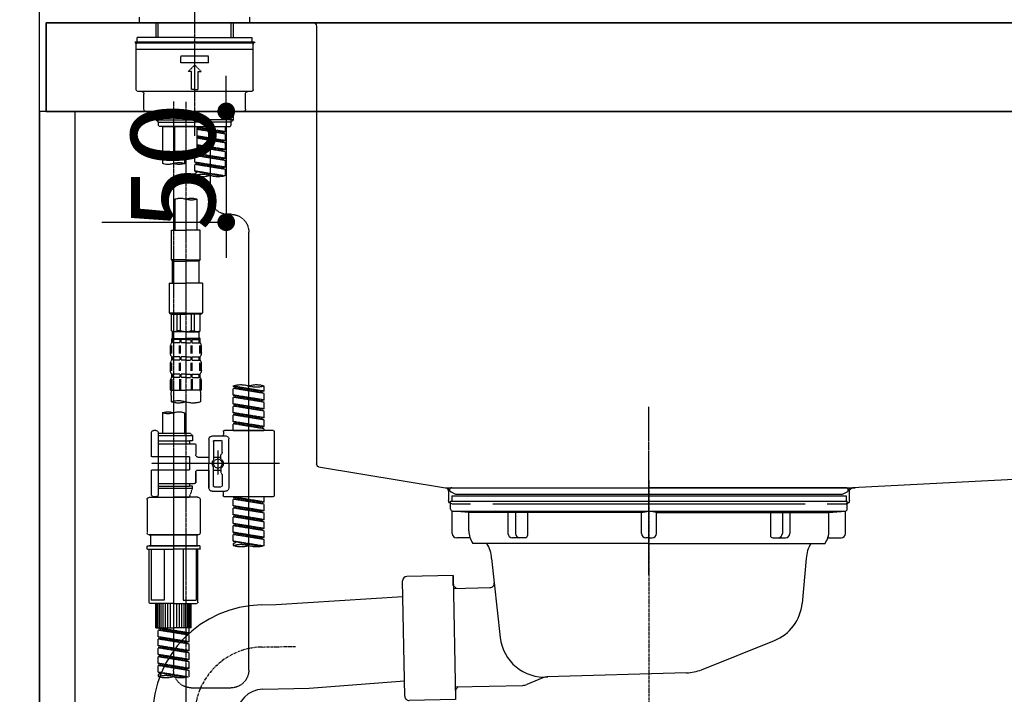
# Model space of a CAD drawing. Units: inches. Extents: x 0 to 26473, y -25 to 8845.
# Drawn here: x 4184 to 4628, y 2592 to 2896 of the extents above; entities that cross this region are included whole.
import ezdxf

# ---------------------------------------------------------------- set-up
doc = ezdxf.new("R2010")
doc.units = ezdxf.units.IN
doc.header["$MEASUREMENT"] = 0
for name, pattern in [('CENTER', [2, 1.25, -0.25, 0.25, -0.25]), ('CENTER2', [1.125, 0.75, -0.125, 0.125, -0.125]), ('DASHED', [0.75, 0.5, -0.25]), ('STYLE_01', [1.40625, 0.9375, -0.15625, 0.15625, -0.15625])]:
    doc.linetypes.add(name, pattern=pattern)
doc.layers.get('DEFPOINTS').update_dxf_attribs({"color": 146})
for name, color, linetype in [('111-壁仕上', 3, 'Continuous'), ('122-扉', 6, 'Continuous'), ('126-甲板', 2, 'Continuous'), ('140-パーツ芯', 13, 'CENTER'), ('150-機器', 8, 'Continuous'), ('166-寸法B', 11, 'Continuous')]:
    doc.layers.add(name, color=color, linetype=linetype)
doc.styles.add('KH001', font='txt')
doc.dimstyles.new('KH1xx015', dxfattribs={"dimscale": 10, "dimtxt": 3.8, "dimasz": 0.8, "dimexe": 0.3, "dimexo": 1.2, "dimgap": 0.5, "dimtad": 3, "dimdec": 1, "dimdsep": 46, "dimlunit": 6, "dimtxsty": 'KH001', "dimblk": 'DOT', "dimcen": 1, "dimdle": 1, "dimclrd": 256, "dimclre": 256, "dimclrt": 256, "dimadec": 0, "dimazin": 0, "dimtfac": 1, "dimtdec": 1, "dimtix": 1, "dimtmove": 2, "dimatfit": 3, "dimldrblk": 'CLOSEDBLANK', "dimfxl": 1, "dimtolj": 1, "dimtzin": 0, "dimlwd": -1, "dimlwe": -1, "dimarcsym": 0})
doc.dimstyles.new('KH1xx030', dxfattribs={"dimscale": 30, "dimtxt": 2, "dimasz": 0.6, "dimexe": 0.3, "dimexo": 1.2, "dimgap": 0.5, "dimtad": 3, "dimdec": 1, "dimdsep": 46, "dimlunit": 6, "dimtxsty": 'KH001', "dimblk": 'DOT', "dimcen": 1, "dimdle": 1, "dimclrd": 256, "dimclre": 256, "dimclrt": 256, "dimadec": 0, "dimazin": 0, "dimtfac": 1, "dimtdec": 1, "dimtix": 1, "dimtmove": 2, "dimatfit": 3, "dimldrblk": 'CLOSEDBLANK', "dimfxl": 1, "dimtolj": 1, "dimtzin": 0, "dimlwd": -1, "dimlwe": -1, "dimarcsym": 0})

# ---------------------------------------------------------------- blocks, each defined once
blk = doc.blocks.new('KHB800HL-10_D')
at = {"layer": '140-パーツ芯', "linetype": 'STYLE_01'}
blk.add_line((67.5, -249.01), (67.5, -173.11), dxfattribs=at)
at = {"layer": '150-機器', "linetype": 'Continuous'}
for p, q in [((-219, 0), (219, 0)), ((219, 0), (235.5, 0)), ((217.5, -1.5), (217.5, -198.98)), ((-216.08, -200.08), (-24.42, -209.85)), ((216.56, -200.38), (159.26, -209.79)), ((159.26, -209.79), (-25.52, -209.79)), ((-24.42, -209.85), (-23, -209.92)), ((-23, -215.5), (-23, -211.35)), ((158, -211.27), (158, -215.5)), ((-13, -217), (-21.5, -217)), ((138, -217), (-3, -217)), ((156.5, -217), (148, -217))]:
    blk.add_line(p, q, dxfattribs=at)
at = {"layer": '150-機器'}
for p, q in [((-23, -211.35), (-23, -209.92)), ((159.26, -209.79), (158, -210)), ((158, -211.35), (158, -210))]:
    blk.add_line(p, q, dxfattribs=at)
at = {"layer": '150-機器', "linetype": 'Continuous'}
for centre, start, end in [((219, -1.5), 90, 180), ((216, -198.98), 291.8014, 0), ((-24.5, -211.35), 0, 87.0816), ((159.5, -211.27), 99.3322, 180), ((-21.5, -215.5), 180, 270), ((156.5, -215.5), 270, 0)]:
    blk.add_arc(centre, 1.5, start, end, dxfattribs=at)
blk = doc.blocks.new('F402_D')
at = {"layer": '150-機器', "color": 161, "linetype": 'CENTER2'}
blk.add_line((0, -53.67), (0, 250.27), dxfattribs=at)
at = {"layer": '150-機器', "color": 13, "linetype": 'DASHED', "ltscale": 0.5}
for p, q in [((-24.93, -2.69), (-24.93, 0)), ((24.93, -2.69), (24.93, 0)), ((0, -2.69), (-24.93, -2.69)), ((-17.45, -9.33), (-17.45, -2.69)), ((-16.44, -9.33), (-16.44, -2.69)), ((24.93, -2.69), (0, -2.69)), ((16.44, -9.33), (16.44, -2.69)), ((17.45, -9.33), (17.45, -2.69)), ((0, -11.33), (-26.93, -11.33)), ((-26.93, -11.33), (-26.93, -11.83)), ((0, -11.83), (-26.93, -11.83)), ((-26.43, -32.77), (-26.43, -12.32)), ((0, -9.33), (-25.93, -9.33)), ((-25.93, -11.33), (-25.93, -9.33)), ((-25.93, -11.83), (25.93, -11.83)), ((0, -9.33), (25.93, -9.33)), ((26.93, -11.33), (0, -11.33)), ((26.93, -11.83), (0, -11.83)), ((25.93, -11.33), (25.93, -9.33)), ((26.43, -32.77), (26.43, -12.32)), ((26.93, -11.33), (26.93, -11.83)), ((-26.43, -14.82), (26.43, -14.82)), ((-6.23, -20.8), (-6.23, -17.81)), ((-6.23, -17.81), (6.23, -17.81)), ((-6.23, -20.8), (6.23, -20.8)), ((-2.99, -24.79), (0, -21.8)), ((2.99, -24.79), (0, -21.8)), ((6.23, -20.8), (6.23, -17.81)), ((-1.5, -24.79), (-2.99, -24.79)), ((-1.5, -32.77), (-1.5, -24.79)), ((1.5, -24.79), (2.99, -24.79)), ((1.5, -32.77), (1.5, -24.79)), ((-25.43, -33.77), (25.43, -33.77)), ((-22.94, -41.75), (-22.94, -34.76)), ((0, -32.77), (-1.5, -32.77)), ((0, -32.77), (1.5, -32.77)), ((22.94, -41.75), (22.94, -34.76)), ((-21.94, -42.74), (21.94, -42.74)), ((-17.45, -46.58), (-17.45, -42.74)), ((-16.44, -47.57), (-16.44, -42.74)), ((16.44, -47.57), (16.44, -42.74)), ((17.45, -46.58), (17.45, -42.74)), ((-17.45, -46.58), (0, -46.58)), ((-16.46, -47.57), (-17.45, -46.58)), ((-16.44, -47.59), (0, -47.59)), ((-16.41, -49.07), (-16.41, -47.57)), ((17.45, -46.58), (0, -46.58)), ((16.44, -47.59), (0, -47.59)), ((0, -49.57), (0, -48.22)), ((16.41, -49.07), (16.41, -47.57)), ((16.46, -47.57), (17.45, -46.58)), ((-15.91, -49.57), (-16.41, -49.07)), ((0, -49.57), (-15.96, -49.57)), ((14.51, -49.57), (-13.96, -49.57)), ((-13.96, -51.93), (-13.96, -49.57)), ((-13.96, -51.93), (-1, -49.84)), ((-13.96, -52.93), (-1, -50.6)), ((-13.96, -52.93), (-1, -50.84)), ((-13.96, -51.93), (-13.12, -52.04)), ((-13.96, -55.92), (-13.96, -52.93)), ((-1, -49.86), (-13.12, -52.04)), ((-13.12, -52.04), (-13.12, -52.78)), ((-6.98, -49.57), (-6.98, -57.77)), ((-6.98, -49.57), (-6.98, -81.17)), ((-1, -49.57), (-1, -60.69)), ((0, -49.57), (15.91, -49.57)), ((8.98, -60.69), (8.98, -49.57)), ((14.51, -49.57), (14.51, -66.22)), ((15.91, -49.57), (16.41, -49.07)), ((-13.96, -55.92), (-1, -53.83)), ((-13.96, -56.92), (-1, -54.59)), ((-13.96, -56.92), (-1, -54.83)), ((-13.96, -55.92), (-13.12, -56.03)), ((-13.96, -59.91), (-13.96, -56.92)), ((-1, -53.85), (-13.12, -56.03)), ((-13.96, -59.91), (-1, -57.82)), ((-13.96, -60.91), (-1, -58.58)), ((-13.96, -60.91), (-1, -58.82)), ((-13.96, -59.91), (-13.12, -60.02)), ((-13.96, -63.9), (-13.96, -60.91)), ((-13.96, -63.9), (0, -61.65)), ((-1, -57.84), (-13.12, -60.02)), ((0, -61.65), (-13.12, -64)), ((-0.85, -61.8), (-0.85, -62.54)), ((-0.85, -61.8), (-0.85, -62.54)), ((0, -61.65), (0, -60.97)), ((4.54, -60.86), (4.54, -66.22)), ((-13.96, -64.9), (-0.85, -62.54)), ((-13.96, -64.9), (0, -62.64)), ((-13.96, -63.9), (-13.12, -64)), ((-13.96, -67.89), (-13.96, -64.9)), ((-13.96, -67.89), (0, -65.64)), ((-13.96, -68.89), (-0.85, -66.53)), ((-13.96, -68.89), (0, -66.63)), ((0, -65.64), (-13.12, -67.99)), ((-0.85, -62.54), (0, -62.64)), ((-0.85, -62.54), (0, -62.64)), ((-0.85, -65.77), (-0.85, -66.53)), ((-0.85, -65.79), (-0.85, -66.53)), ((-0.85, -65.79), (-0.85, -66.53)), ((-0.85, -66.53), (0, -66.63)), ((-0.85, -66.53), (0, -66.63)), ((-0.8, -65.76), (0, -65.64)), ((0, -65.64), (0, -62.64)), ((0, -65.64), (0, -62.64)), ((0, -69.63), (0, -66.63)), ((0, -69.63), (0, -66.63)), ((-13.96, -67.89), (-13.12, -67.99)), ((-13.96, -71.62), (-13.96, -68.89)), ((-13.43, -71.79), (0, -69.63)), ((0, -69.63), (-12.87, -71.94)), ((-0.85, -69.76), (-0.85, -70.52)), ((-0.85, -69.78), (-0.85, -70.52)), ((-0.85, -69.78), (-0.85, -70.52)), ((-0.85, -70.52), (0, -70.62)), ((-0.85, -70.52), (0, -70.62)), ((-0.8, -69.75), (0, -69.63)), ((0, -70.62), (0, -71.62)), ((-1, -82.3), (-1, -96.27)), ((8.98, -82.3), (8.98, -96.27)), ((-16.41, -89.15), (-14.96, -89.15)), ((-24.39, -294.77), (-24.39, -97.13)), ((-2.49, -109.74), (-2.49, -96.27)), ((-2.49, -96.27), (3.99, -96.27)), ((10.47, -96.27), (3.99, -96.27)), ((10.47, -109.74), (10.47, -96.27)), ((3.99, -109.74), (-2.49, -109.74)), ((-2.49, -109.74), (-1.99, -110.24)), ((-1.99, -110.24), (3.99, -110.24)), ((-1.99, -120.21), (-1.99, -110.24)), ((3.99, -109.74), (10.47, -109.74)), ((9.97, -110.24), (3.99, -110.24)), ((10.47, -109.74), (9.97, -110.24)), ((9.97, -120.21), (9.97, -110.24)), ((-3.49, -120.21), (3.99, -120.21)), ((-3.49, -120.21), (-3.49, -133.67)), ((11.47, -120.21), (3.99, -120.21)), ((11.47, -120.21), (11.47, -133.67)), ((3.99, -133.67), (-3.49, -133.67)), ((-3.49, -133.67), (-2.99, -134.17)), ((-2.99, -134.17), (3.99, -134.17)), ((-2.49, -141.65), (-2.49, -134.17)), ((-2.44, -141.65), (-2.44, -134.17)), ((0.05, -141.65), (0.05, -134.17)), ((1.5, -141.65), (1.5, -134.17)), ((3.99, -133.67), (11.47, -133.67)), ((10.97, -134.17), (3.99, -134.17)), ((6.48, -141.65), (6.48, -134.17)), ((7.93, -141.65), (7.93, -134.17)), ((10.42, -141.65), (10.42, -134.17)), ((10.47, -141.65), (10.47, -134.17)), ((11.47, -133.67), (10.97, -134.17)), ((-2.44, -141.65), (-2.49, -141.65)), ((-2.49, -141.65), (-1.99, -142.15)), ((-1.99, -144.74), (-1.99, -142.15)), ((3.99, -142.15), (-1.99, -142.15)), ((1.5, -141.65), (0.05, -141.65)), ((3.99, -142.15), (9.97, -142.15)), ((6.48, -141.65), (7.93, -141.65)), ((10.47, -141.65), (9.97, -142.15)), ((9.97, -144.74), (9.97, -142.15)), ((10.42, -141.65), (10.47, -141.65)), ((-2.49, -145.14), (3.99, -145.14)), ((-2.39, -147.14), (-2.39, -145.14)), ((-2.39, -145.14), (3.99, -145.14)), ((-2, -145.64), (-2.39, -145.64)), ((-2, -145.64), (-2, -147.14)), ((-1.89, -145.14), (3.99, -145.14)), ((-1.89, -145.14), (3.99, -145.14)), ((1.32, -145.64), (-1.81, -145.64)), ((-1.81, -145.64), (-1.81, -147.14)), ((1.32, -145.64), (1.32, -147.14)), ((3.99, -145.64), (1.78, -145.64)), ((1.78, -145.64), (1.78, -147.14)), ((10.37, -145.14), (3.99, -145.14)), ((3.99, -145.64), (6.2, -145.64)), ((6.2, -145.64), (6.2, -147.14)), ((6.66, -145.64), (9.79, -145.64)), ((6.66, -145.64), (6.66, -147.14)), ((9.79, -145.64), (9.79, -147.14)), ((9.98, -145.64), (10.37, -145.64)), ((9.98, -145.64), (9.98, -147.14)), ((10.37, -147.14), (10.37, -145.14)), ((-2.99, -151.68), (-2.99, -148.88)), ((-2.55, -151.99), (-2.55, -148.29)), ((-2, -147.14), (-2.39, -147.14)), ((-2.36, -151.99), (-2.36, -148.29)), ((1.32, -147.14), (-1.81, -147.14)), ((1.09, -151.99), (1.09, -148.29)), ((1.55, -151.99), (1.55, -148.29)), ((3.99, -147.14), (1.78, -147.14)), ((3.99, -147.14), (6.2, -147.14)), ((6.43, -151.99), (6.43, -148.29)), ((6.66, -147.14), (9.79, -147.14)), ((6.89, -151.99), (6.89, -148.29)), ((9.98, -147.14), (10.37, -147.14)), ((10.34, -151.99), (10.34, -148.29)), ((10.53, -151.99), (10.53, -148.29)), ((10.97, -151.68), (10.97, -148.88)), ((-2.39, -154.92), (-2.39, -153.42)), ((-2, -153.42), (-2.39, -153.42)), ((-2, -154.92), (-2.39, -154.92)), ((-2, -153.42), (-2, -154.92)), ((-1.81, -153.42), (-1.81, -154.92)), ((1.32, -153.42), (-1.81, -153.42)), ((1.32, -154.92), (-1.81, -154.92)), ((1.32, -153.42), (1.32, -154.92)), ((1.78, -153.42), (1.78, -154.92)), ((3.99, -153.42), (1.78, -153.42)), ((3.99, -154.92), (1.78, -154.92)), ((3.99, -153.42), (6.2, -153.42)), ((3.99, -154.92), (6.2, -154.92)), ((6.2, -153.42), (6.2, -154.92)), ((6.66, -153.42), (6.66, -154.92)), ((6.66, -153.42), (9.79, -153.42)), ((6.66, -154.92), (9.79, -154.92)), ((9.79, -153.42), (9.79, -154.92)), ((9.98, -153.42), (9.98, -154.92)), ((9.98, -153.42), (10.37, -153.42)), ((9.98, -154.92), (10.37, -154.92)), ((10.37, -154.92), (10.37, -153.42)), ((-2.99, -159.46), (-2.99, -156.66)), ((-2.55, -159.79), (-2.55, -156.1)), ((-2.36, -159.79), (-2.36, -156.1)), ((1.09, -159.79), (1.09, -156.1)), ((1.55, -159.79), (1.55, -156.1)), ((6.43, -159.79), (6.43, -156.1)), ((6.89, -159.79), (6.89, -156.1)), ((10.34, -159.79), (10.34, -156.1)), ((10.53, -159.79), (10.53, -156.1)), ((10.97, -159.46), (10.97, -156.66)), ((-2.55, -163.57), (-2.55, -168.48)), ((-2.39, -162.7), (-2.39, -161.2)), ((-2, -161.2), (-2.39, -161.2)), ((-2, -162.7), (-2.39, -162.7)), ((-2.36, -163.57), (-2.36, -168.48)), ((-2, -161.2), (-2, -162.7)), ((-1.81, -161.2), (-1.81, -162.7)), ((1.32, -161.2), (-1.81, -161.2)), ((1.32, -162.7), (-1.81, -162.7)), ((1.09, -163.57), (1.09, -168.48)), ((1.32, -161.2), (1.32, -162.7)), ((1.55, -163.57), (1.55, -168.48)), ((1.78, -161.2), (1.78, -162.7)), ((3.99, -161.2), (1.78, -161.2)), ((3.99, -162.7), (1.78, -162.7)), ((3.99, -161.2), (6.2, -161.2)), ((3.99, -162.7), (6.2, -162.7)), ((6.2, -161.2), (6.2, -162.7)), ((6.43, -163.57), (6.43, -168.48)), ((6.66, -161.2), (6.66, -162.7)), ((6.66, -161.2), (9.79, -161.2)), ((6.66, -162.7), (9.79, -162.7)), ((6.89, -163.57), (6.89, -168.48)), ((9.79, -161.2), (9.79, -162.7)), ((9.98, -161.2), (9.98, -162.7)), ((9.98, -161.2), (10.37, -161.2)), ((9.98, -162.7), (10.37, -162.7)), ((10.34, -163.57), (10.34, -168.48)), ((10.37, -162.7), (10.37, -161.2)), ((10.53, -163.57), (10.53, -168.48)), ((-31.37, -168.94), (-31.37, -166.58)), ((-31.37, -168.94), (-17.4, -166.69)), ((-31.37, -169.94), (-18.25, -167.58)), ((-31.37, -169.94), (-17.4, -167.69)), ((-17.4, -166.69), (-30.52, -169.05)), ((-18.25, -166.84), (-18.25, -167.58)), ((-18.25, -167.58), (-17.4, -167.69)), ((-18.25, -167.58), (-17.4, -167.69)), ((-18.25, -167.58), (-17.4, -167.69)), ((-17.4, -166.69), (-17.4, -166.58)), ((-17.4, -170.68), (-17.4, -167.69)), ((-17.4, -170.68), (-17.4, -167.69)), ((-2.99, -168.48), (-2.99, -164.44)), ((-2.99, -168.48), (3.99, -168.48)), ((10.97, -168.48), (3.99, -168.48)), ((10.97, -168.48), (10.97, -164.44)), ((-31.37, -168.94), (-30.52, -169.05)), ((-31.37, -172.93), (-31.37, -169.94)), ((-31.37, -172.93), (-17.4, -170.68)), ((-31.37, -173.93), (-18.25, -171.57)), ((-31.37, -173.93), (-17.4, -171.68)), ((-31.37, -172.93), (-30.52, -173.04)), ((-17.4, -170.68), (-30.52, -173.04)), ((-18.25, -170.83), (-18.25, -171.57)), ((-18.25, -170.83), (-18.25, -171.57)), ((-18.25, -171.57), (-17.4, -171.68)), ((-18.25, -171.57), (-17.4, -171.68)), ((-17.4, -174.67), (-17.4, -171.68)), ((-17.4, -174.67), (-17.4, -171.68)), ((-2.69, -173.73), (-2.69, -170.91)), ((10.67, -170.91), (10.67, -173.73)), ((-31.37, -176.92), (-31.37, -173.93)), ((-31.37, -176.92), (-17.4, -174.67)), ((-31.37, -177.92), (-18.25, -175.56)), ((-31.37, -177.92), (-17.4, -175.67)), ((-31.37, -176.92), (-30.52, -177.03)), ((-17.4, -174.67), (-30.52, -177.03)), ((-18.25, -174.8), (-18.25, -175.56)), ((-18.25, -174.82), (-18.25, -175.56)), ((-18.25, -174.82), (-18.25, -175.56)), ((-18.25, -175.56), (-17.4, -175.67)), ((-18.25, -175.56), (-17.4, -175.67)), ((-18.25, -175.56), (-17.4, -175.67)), ((-18.2, -174.8), (-17.4, -174.67)), ((-17.4, -178.66), (-17.4, -175.67)), ((-17.4, -178.66), (-17.4, -175.67)), ((-31.37, -180.91), (-31.37, -177.92)), ((-31.37, -180.91), (-17.4, -178.66)), ((-31.37, -181.91), (-18.25, -179.55)), ((-31.37, -181.91), (-17.4, -179.65)), ((-31.37, -180.91), (-30.52, -181.02)), ((-31.37, -184.9), (-31.37, -181.91)), ((-17.4, -178.66), (-30.52, -181.02)), ((-18.25, -178.81), (-18.25, -179.55)), ((-18.25, -178.81), (-18.25, -179.55)), ((-18.25, -179.55), (-17.4, -179.65)), ((-18.25, -179.55), (-17.4, -179.65)), ((-17.4, -182.65), (-17.4, -179.65)), ((-17.4, -182.65), (-17.4, -179.65)), ((4.54, -178.69), (4.54, -187.88)), ((14.51, -178.69), (14.51, -187.88)), ((-35.36, -186.64), (-13.41, -186.64)), ((-31.37, -184.9), (-17.4, -182.65)), ((-31.37, -185.9), (-18.25, -183.54)), ((-31.37, -185.9), (-17.4, -183.64)), ((-31.37, -184.9), (-30.52, -185)), ((-31.37, -186.64), (-31.37, -185.9)), ((-17.4, -186.64), (-31.37, -186.64)), ((-17.4, -182.65), (-30.52, -185)), ((-30.52, -185), (-30.52, -185.75)), ((-18.25, -182.78), (-18.25, -183.54)), ((-18.25, -182.8), (-18.25, -183.54)), ((-18.25, -182.8), (-18.25, -183.54)), ((-18.25, -183.54), (-17.4, -183.64)), ((-18.25, -183.54), (-17.4, -183.64)), ((-18.2, -182.78), (-17.4, -182.65)), ((-17.4, -186.64), (-17.4, -183.64)), ((-17.4, -186.64), (-17.4, -183.64)), ((17.5, -186.64), (18.5, -186.64)), ((-35.85, -187.13), (-35.85, -216.06)), ((-15.41, -201.6), (-15.41, -190.63)), ((-7.93, -189.13), (-13.91, -189.13)), ((-12.92, -187.13), (-12.92, -188.63)), ((-6.43, -190.63), (-6.43, -201.6)), ((2.04, -187.88), (1.05, -188.88)), ((16.51, -188.88), (1.05, -188.88)), ((1.05, -188.88), (1.05, -191.37)), ((4.54, -187.88), (2.04, -187.88)), ((4.54, -188.68), (4.49, -188.68)), ((16.51, -187.88), (4.54, -187.88)), ((16.51, -187.63), (16.51, -187.88)), ((16.51, -187.88), (16.51, -198.6)), ((19.5, -198.6), (19.5, -187.63)), ((-12.42, -196.48), (-12.42, -191.62)), ((-8.93, -191.12), (-11.92, -191.12)), ((-8.43, -191.62), (-8.43, -199.92)), ((-0.45, -193.12), (-0.45, -197.66)), ((16.51, -192.62), (0.05, -192.62)), ((1.05, -191.37), (2.29, -191.37)), ((2.29, -191.37), (2.29, -192.62)), ((16.51, -191.37), (2.29, -191.37)), ((-12.35, -196.73), (-11.79, -197.7)), ((-11.72, -199.2), (-11.72, -197.95)), ((-8.43, -198.65), (-11.72, -198.64)), ((-10.42, -195.73), (-10.42, -206.68)), ((-10.42, -196.61), (-10.42, -206.58)), ((-1.45, -198.65), (-6.43, -198.65)), ((2.29, -198.6), (2.29, -204.59)), ((2.29, -198.6), (19.5, -198.6)), ((16.51, -198.6), (16.51, -215.74)), ((-38.3, -201.6), (19.5, -201.6)), ((-15.41, -201.6), (-15.41, -212.57)), ((-11.72, -204), (-11.72, -205.24)), ((-8.43, -211.57), (-8.43, -203.27)), ((-6.43, -212.57), (-6.43, -201.6)), ((-12.42, -206.72), (-12.42, -211.57)), ((-12.35, -206.47), (-11.79, -205.49)), ((-8.43, -204.55), (-11.72, -204.55)), ((-1.45, -204.54), (-6.43, -204.54)), ((-6.43, -204.54), (-6.43, -212.57)), ((-0.45, -205.54), (-0.45, -210.07)), ((-0.45, -210.07), (-0.45, -205.54)), ((2.29, -204.59), (19.5, -204.59)), ((16.76, -204.59), (19.5, -204.59)), ((19.5, -215.56), (19.5, -204.59)), ((-8.93, -212.07), (-11.92, -212.07)), ((16.51, -210.57), (0.05, -210.57)), ((1.05, -211.82), (2.29, -211.82)), ((1.05, -212.82), (1.05, -211.82)), ((1.05, -212.82), (16.51, -212.82)), ((1.05, -212.82), (2.54, -216.81)), ((2.29, -210.57), (2.29, -211.82)), ((16.51, -211.82), (2.29, -211.82)), ((9.53, -212.87), (9.53, -294.77)), ((-35.36, -216.56), (-13.41, -216.56)), ((-31.37, -218.92), (-31.37, -216.56)), ((-31.37, -218.92), (-17.4, -216.67)), ((-31.37, -219.92), (-18.25, -217.56)), ((-31.37, -219.92), (-17.4, -217.66)), ((-17.4, -216.67), (-30.52, -219.02)), ((-18.25, -216.82), (-18.25, -217.56)), ((-18.25, -217.56), (-17.4, -217.66)), ((-18.25, -217.56), (-17.4, -217.66)), ((-18.25, -217.56), (-17.4, -217.66)), ((-17.4, -220.66), (-17.4, -217.66)), ((-17.4, -220.66), (-17.4, -217.66)), ((-7.93, -214.06), (-13.91, -214.06)), ((-12.92, -216.06), (-12.92, -214.56)), ((-7.93, -214.06), (-12.42, -214.06)), ((-1.45, -216.81), (9.53, -216.81)), ((16.51, -216.81), (2.54, -216.81)), ((20.5, -216.81), (9.53, -216.81)), ((16.74, -216.2), (16.51, -216.81)), ((17.5, -216.56), (18.5, -216.56)), ((-31.37, -218.92), (-30.52, -219.02)), ((-31.37, -222.91), (-31.37, -219.92)), ((-31.37, -222.91), (-17.4, -220.66)), ((-31.37, -223.91), (-18.25, -221.55)), ((-31.37, -223.91), (-17.4, -221.65)), ((-30.52, -219.02), (-30.52, -219.77)), ((-17.4, -220.66), (-30.52, -223.01)), ((-18.25, -220.81), (-18.25, -221.55)), ((-18.25, -220.81), (-18.25, -221.55)), ((-18.25, -221.55), (-17.4, -221.65)), ((-18.25, -221.55), (-17.4, -221.65)), ((-17.4, -224.65), (-17.4, -221.65)), ((-17.4, -224.65), (-17.4, -221.65)), ((-2.44, -217.8), (-2.44, -232.76)), ((21.49, -217.8), (21.49, -232.76)), ((-31.37, -222.91), (-30.52, -223.01)), ((-31.37, -226.9), (-31.37, -223.91)), ((-31.37, -226.9), (-17.4, -224.65)), ((-31.37, -227.9), (-18.25, -225.54)), ((-31.37, -227.9), (-17.4, -225.64)), ((-17.4, -224.65), (-30.52, -227)), ((-18.25, -224.78), (-18.25, -225.54)), ((-18.25, -224.8), (-18.25, -225.54)), ((-18.25, -224.8), (-18.25, -225.54)), ((-18.25, -225.54), (-17.4, -225.64)), ((-18.25, -225.54), (-17.4, -225.64)), ((-18.25, -225.54), (-17.4, -225.64)), ((-18.2, -224.77), (-17.4, -224.65)), ((-17.4, -228.64), (-17.4, -225.64)), ((-17.4, -228.64), (-17.4, -225.64)), ((-31.37, -226.9), (-30.52, -227)), ((-31.37, -230.89), (-31.37, -227.9)), ((-31.37, -230.89), (-17.4, -228.64)), ((-31.37, -231.88), (-18.25, -229.53)), ((-31.37, -231.88), (-17.4, -229.63)), ((-31.37, -230.89), (-30.52, -230.99)), ((-17.4, -228.64), (-30.52, -230.99)), ((-18.25, -228.79), (-18.25, -229.53)), ((-18.25, -228.79), (-18.25, -229.53)), ((-18.25, -229.53), (-17.4, -229.63)), ((-18.25, -229.53), (-17.4, -229.63)), ((-17.4, -232.62), (-17.4, -229.63)), ((-17.4, -232.62), (-17.4, -229.63)), ((-31.37, -234.88), (-31.37, -231.88)), ((-31.37, -234.88), (-17.4, -232.62)), ((-31.37, -235.87), (-18.25, -233.52)), ((-31.37, -235.87), (-17.4, -233.62)), ((-31.37, -234.88), (-30.52, -234.98)), ((-17.4, -232.62), (-30.52, -234.98)), ((-18.25, -232.76), (-18.25, -233.52)), ((-18.25, -232.78), (-18.25, -233.52)), ((-18.25, -232.78), (-18.25, -233.52)), ((-18.25, -233.52), (-17.4, -233.62)), ((-18.25, -233.52), (-17.4, -233.62)), ((-18.2, -232.75), (-17.4, -232.62)), ((-17.4, -236.61), (-17.4, -233.62)), ((-17.4, -236.61), (-17.4, -233.62)), ((-1.45, -233.76), (9.53, -233.76)), ((9.53, -233.76), (-1.45, -233.76)), ((-0.95, -233.76), (-0.95, -238.75)), ((9.53, -233.75), (-0.27, -233.75)), ((9.53, -233.75), (19.33, -233.75)), ((20.5, -233.76), (9.53, -233.76)), ((9.53, -233.76), (20.5, -233.76)), ((20, -233.76), (20, -238.75)), ((-31.37, -238.61), (-31.37, -235.87)), ((-30.84, -238.78), (-17.4, -236.61)), ((-17.4, -236.61), (-30.28, -238.93)), ((-18.25, -236.75), (-18.25, -237.51)), ((-18.25, -236.77), (-18.25, -237.51)), ((-18.25, -236.77), (-18.25, -237.51)), ((-18.25, -237.51), (-17.4, -237.61)), ((-18.25, -237.51), (-17.4, -237.61)), ((-18.2, -236.74), (-17.4, -236.61)), ((-17.4, -237.61), (-17.4, -238.61)), ((-2.44, -240.04), (-2.44, -238.95)), ((-2.24, -238.75), (-1.45, -238.75)), ((-1.45, -238.75), (9.53, -238.75)), ((-0.95, -238.75), (-1.45, -238.75)), ((9.53, -238.75), (-1.45, -238.75)), ((-0.95, -238.75), (-1.45, -238.75)), ((20.5, -238.75), (9.53, -238.75)), ((9.53, -238.75), (20.5, -238.75)), ((20, -238.75), (20.5, -238.75)), ((20, -238.75), (20.5, -238.75)), ((21.29, -238.75), (20.5, -238.75)), ((21.49, -240.04), (21.49, -238.95)), ((-2.24, -240.24), (9.53, -240.24)), ((-1.45, -264.18), (-1.45, -240.24)), ((-0.58, -240.24), (-0.58, -263.18)), ((5.26, -240.24), (5.26, -263.18)), ((21.29, -240.24), (9.53, -240.24)), ((13.79, -240.24), (13.79, -263.18)), ((19.63, -240.24), (19.63, -263.18)), ((20.5, -264.18), (20.5, -240.24)), ((9.53, -264.68), (-0.95, -264.68)), ((5.26, -263.18), (-0.58, -263.18)), ((1.55, -275.65), (1.55, -264.68)), ((1.85, -275.65), (1.85, -264.68)), ((2.44, -275.65), (2.44, -264.68)), ((3.14, -275.65), (3.14, -264.68)), ((3.94, -275.65), (3.94, -264.68)), ((4.84, -275.65), (4.84, -264.68)), ((5.83, -275.65), (5.83, -264.68)), ((6.93, -275.65), (6.93, -264.68)), ((8.13, -275.65), (8.13, -264.68)), ((9.53, -264.68), (20, -264.68)), ((10.92, -275.65), (10.92, -264.68)), ((12.12, -275.65), (12.12, -264.68)), ((13.22, -275.65), (13.22, -264.68)), ((13.79, -263.18), (19.63, -263.18)), ((14.21, -275.65), (14.21, -264.68)), ((15.11, -275.65), (15.11, -264.68)), ((15.91, -275.65), (15.91, -264.68)), ((16.61, -275.65), (16.61, -264.68)), ((17.2, -275.65), (17.2, -264.68)), ((17.5, -275.65), (17.5, -264.68)), ((1.55, -275.65), (9.53, -275.65)), ((2.54, -278.01), (2.54, -275.65)), ((2.54, -278.01), (16.51, -275.76)), ((2.54, -279.01), (15.66, -276.65)), ((2.54, -279.01), (16.51, -276.76)), ((2.54, -278.01), (3.39, -278.12)), ((2.54, -282), (2.54, -279.01)), ((2.54, -282), (16.51, -279.75)), ((16.51, -275.76), (3.39, -278.12)), ((3.39, -278.86), (3.39, -278.12)), ((16.51, -279.75), (3.39, -282.11)), ((17.5, -275.65), (9.53, -275.65)), ((15.66, -275.91), (15.66, -276.65)), ((15.66, -276.65), (16.51, -276.76)), ((15.66, -276.65), (16.51, -276.76)), ((15.66, -276.65), (16.51, -276.76)), ((15.66, -279.9), (15.66, -280.64)), ((15.66, -279.9), (15.66, -280.64)), ((16.51, -279.75), (16.51, -276.76)), ((16.51, -279.75), (16.51, -276.76)), ((2.54, -283), (15.66, -280.64)), ((2.54, -283), (16.51, -280.75)), ((2.54, -282), (3.39, -282.11)), ((2.54, -285.99), (2.54, -283)), ((2.54, -285.99), (16.51, -283.74)), ((3.39, -282.85), (3.39, -282.11)), ((16.51, -283.74), (3.39, -286.1)), ((15.66, -280.64), (16.51, -280.75)), ((15.66, -280.64), (16.51, -280.75)), ((15.66, -283.88), (15.66, -284.63)), ((15.66, -283.89), (15.66, -284.63)), ((15.66, -283.89), (15.66, -284.63)), ((15.71, -283.87), (16.51, -283.74)), ((16.51, -283.74), (16.51, -280.75)), ((16.51, -283.74), (16.51, -280.75)), ((2.54, -286.99), (15.66, -284.63)), ((2.54, -286.99), (16.51, -284.74)), ((2.54, -285.99), (3.39, -286.1)), ((2.54, -289.98), (2.54, -286.99)), ((2.54, -289.98), (16.51, -287.73)), ((2.54, -290.98), (15.66, -288.62)), ((2.54, -290.98), (16.51, -288.73)), ((3.39, -286.84), (3.39, -286.1)), ((16.51, -287.73), (3.39, -290.09)), ((15.66, -284.63), (16.51, -284.74)), ((15.66, -284.63), (16.51, -284.74)), ((15.66, -284.63), (16.51, -284.74)), ((15.66, -287.88), (15.66, -288.62)), ((15.66, -287.88), (15.66, -288.62)), ((15.66, -288.62), (16.51, -288.73)), ((15.66, -288.62), (16.51, -288.73)), ((16.51, -287.73), (16.51, -284.74)), ((16.51, -287.73), (16.51, -284.74)), ((16.51, -291.72), (16.51, -288.73)), ((16.51, -291.72), (16.51, -288.73)), ((2.54, -289.98), (3.39, -290.09)), ((2.54, -293.97), (2.54, -290.98)), ((2.54, -293.97), (16.51, -291.72)), ((2.54, -294.97), (15.66, -292.61)), ((2.54, -294.97), (16.51, -292.72)), ((3.39, -290.83), (3.39, -290.09)), ((16.51, -291.72), (3.39, -294.08)), ((15.66, -291.85), (15.66, -292.61)), ((15.66, -291.87), (15.66, -292.61)), ((15.66, -291.87), (15.66, -292.61)), ((15.66, -292.61), (16.51, -292.72)), ((15.66, -292.61), (16.51, -292.72)), ((15.71, -291.85), (16.51, -291.72)), ((16.51, -295.71), (16.51, -292.72)), ((16.51, -295.71), (16.51, -292.72)), ((2.54, -293.97), (3.39, -294.08)), ((2.54, -297.7), (2.54, -294.97)), ((3.07, -297.87), (16.51, -295.71)), ((3.39, -294.81), (3.39, -294.08)), ((16.51, -295.71), (3.63, -298.02)), ((15.66, -295.84), (15.66, -296.6)), ((15.66, -295.86), (15.66, -296.6)), ((15.66, -295.86), (15.66, -296.6)), ((15.66, -296.6), (16.51, -296.7)), ((15.66, -296.6), (16.51, -296.7)), ((15.71, -295.84), (16.51, -295.71)), ((16.51, -296.7), (16.51, -297.7)), ((1.55, -302.75), (-16.41, -302.75))]:
    blk.add_line(p, q, dxfattribs=at)
at = {"layer": '150-機器', "color": 13, "linetype": 'CENTER2'}
for p, q in [((3.99, -38.38), (3.99, -310.13)), ((9.52, -38.29), (9.52, -239.41))]:
    blk.add_line(p, q, dxfattribs=at)
at = {"layer": '150-機器', "color": 13, "linetype": 'DASHED', "ltscale": 0.5}
blk.add_circle((-10.42, -201.6), 1.99, dxfattribs=at)
for centre, radius, start, end in [((-25.93, -12.32), 0.499, 90, 180), ((25.93, -12.32), 0.499, 0, 90), ((-25.43, -32.77), 0.997, 180, 270), ((-23.94, -34.76), 0.997, 0, 90), ((23.94, -34.76), 0.997, 90, 180), ((25.43, -32.77), 0.997, 270, 0), ((-21.94, -41.75), 0.997, 180, 270), ((21.94, -41.75), 0.997, 270, 0), ((1.5, -67.74), 7.48, 70.5288, 109.4712), ((1.5, -53.64), 7.48, 250.5288, 289.4712), ((6.48, -53.64), 7.48, 250.5288, 289.4712), ((7.03, -73.27), 7.48, 70.5288, 109.4712), ((7.03, -59.17), 7.48, 250.5288, 289.4712), ((12.02, -59.17), 7.48, 250.5288, 289.4712), ((-3.49, -81.49), 10.47, 70.5288, 109.4712), ((-10.47, -61.75), 10.47, 250.5288, 289.4712), ((-3.49, -61.75), 10.47, 250.5288, 289.4712), ((-14.96, -81.17), 7.98, 270, 0), ((1.5, -89.35), 7.48, 70.5288, 109.4712), ((1.5, -75.25), 7.48, 250.5288, 289.4712), ((6.48, -89.35), 7.48, 70.5288, 109.4712), ((-16.41, -97.13), 7.98, 90, 180), ((-1.19, -140.34), 1.81, 226.3972, 313.6028), ((3.99, -135.67), 6.48, 247.3801, 270), ((3.99, -135.67), 6.48, 270, 292.6199), ((9.17, -140.34), 1.81, 226.3972, 313.6028), ((-1.6, -144.74), 0.399, 180, 270), ((9.57, -144.74), 0.399, 270, 0), ((-0.15, -148.88), 2.84, 142.1507, 180), ((8.13, -148.88), 2.84, 0, 37.8493), ((-0.15, -151.68), 2.84, 180, 217.8493), ((-0.15, -156.66), 2.84, 142.1507, 180), ((8.13, -151.68), 2.84, 322.1507, 0), ((8.13, -156.66), 2.84, 0, 37.8493), ((-0.15, -159.46), 2.84, 180, 217.8493), ((8.13, -159.46), 2.84, 322.1507, 0), ((-0.15, -164.44), 2.84, 142.1507, 180), ((8.13, -164.44), 2.84, 0, 37.8493), ((-27.88, -176.45), 10.47, 70.5288, 109.4712), ((-27.88, -156.71), 10.47, 250.5288, 289.4712), ((-20.89, -176.45), 10.47, 70.5288, 109.4712), ((7.28, -170.91), 9.97, 165.9301, 180), ((0.7, -170.91), 9.97, 0, 14.0699), ((7.33, -183.18), 10.02, 70.5288, 109.4712), ((0.65, -164.28), 10.02, 250.5288, 289.4712), ((7.33, -164.28), 10.02, 250.5288, 289.4712), ((7.03, -185.74), 7.48, 70.5288, 109.4712), ((12.02, -185.74), 7.48, 70.5288, 109.4712), ((12.02, -171.63), 7.48, 250.5288, 289.4712), ((-35.36, -187.13), 0.499, 90, 180), ((-13.41, -187.13), 0.499, 0, 90), ((17.5, -187.63), 0.997, 90, 180), ((18.5, -187.63), 0.997, 0, 90), ((-13.91, -190.63), 1.5, 90, 180), ((-12.42, -188.63), 0.499, 180, 270), ((-7.93, -190.63), 1.5, 0, 90), ((-11.92, -191.62), 0.499, 90, 180), ((-8.93, -191.62), 0.499, 0, 90), ((0.05, -193.12), 0.499, 90, 180), ((-10.5, -201.55), 2.41, 126.0657, 181.0877), ((-11.92, -196.48), 0.499, 180, 210), ((-12.22, -199.2), 0.499, 306.0657, 0), ((-12.22, -197.95), 0.499, 0, 30), ((-7.93, -199.92), 0.499, 180, 214.0506), ((-1.45, -197.66), 0.997, 270, 0), ((-10.5, -201.64), 2.41, 178.9123, 233.9343), ((-12.22, -204), 0.499, 0, 53.9343), ((-7.93, -203.27), 0.499, 145.9494, 180), ((-10.34, -201.55), 2.41, 358.9123, 34.0506), ((-10.34, -201.64), 2.41, 325.9494, 1.0877), ((-11.92, -206.72), 0.499, 150, 180), ((-12.22, -205.24), 0.499, 330, 0), ((-1.45, -205.54), 0.997, 0, 90), ((-13.91, -212.57), 1.5, 180, 270), ((-11.92, -211.57), 0.499, 180, 270), ((-8.93, -211.57), 0.499, 270, 0), ((-7.93, -212.57), 1.5, 270, 0), ((-7.93, -212.57), 1.5, 270, 0), ((0.05, -210.07), 0.499, 180, 270), ((0.05, -210.07), 0.499, 180, 270), ((-35.36, -216.06), 0.499, 180, 270), ((-13.41, -216.06), 0.499, 270, 0), ((-12.42, -214.56), 0.499, 90, 180), ((-1.45, -217.8), 0.997, 90, 180), ((17.5, -215.56), 0.997, 180.0133, 270), ((18.5, -215.56), 0.997, 270, 0), ((20.5, -217.8), 0.997, 0, 90), ((-1.45, -232.76), 0.997, 180, 270), ((20.5, -232.76), 0.997, 270, 0), ((-27.88, -228.74), 10.47, 250.5288, 289.4712), ((-20.89, -248.48), 10.47, 70.5288, 109.4712), ((-20.89, -228.74), 10.47, 250.5288, 289.4712), ((-2.24, -238.95), 0.199, 90, 180), ((21.29, -238.95), 0.199, 0, 90), ((-2.24, -240.04), 0.199, 180, 270), ((21.29, -240.04), 0.199, 270, 0), ((-0.95, -264.18), 0.499, 180, 270), ((20, -264.18), 0.499, 270, 0), ((-16.41, -294.77), 7.98, 180, 270), ((1.55, -294.77), 7.98, 270, 0), ((6.03, -287.83), 10.47, 250.5288, 289.4712), ((13.02, -307.57), 10.47, 70.5288, 109.4712), ((13.02, -287.83), 10.47, 250.5288, 289.4712)]:
    blk.add_arc(centre, radius, start, end, dxfattribs=at)
blk = doc.blocks.new('_Dot')
at = {"color": 0, "linetype": 'ByBlock', "lineweight": -2}
blk.add_line((-0.5, 0), (-1, 0), dxfattribs=at)
at = {"color": 0, "linetype": 'ByBlock', "const_width": 0.5}
blk.add_lwpolyline([(-0.25, 0, 1), (0.25, 0, 1)], format="xyb", close=True, dxfattribs=at)
blk = doc.blocks.new('*D842')
at = {"layer": 'DEFPOINTS'}
for p, q in [((4277.17, 2863.11), (4277.17, 2871.11)), ((4220.95, 2855.11), (4280.17, 2855.11)), ((4277.17, 2855.11), (4277.17, 2805.11)), ((4220.95, 2805.11), (4280.17, 2805.11)), ((4277.17, 2797.11), (4277.17, 2789.11))]:
    blk.add_line(p, q, dxfattribs=at)
at = {"layer": 'DEFPOINTS', "color": 0}
for p in [(4208.95, 2855.11), (4208.95, 2805.11), (4277.17, 2805.11)]:
    blk.add_point(p, dxfattribs=at)
at = {"layer": 'DEFPOINTS', "linetype": 'ByBlock', "xscale": 8, "yscale": 8, "zscale": 8}
for p, rotation in [((4277.17, 2855.11), 270), ((4277.17, 2805.11), 90)]:
    blk.add_blockref('_Dot', p, dxfattribs=dict(at, rotation=rotation))
at = {"layer": 'DEFPOINTS', "insert": (4253.17, 2830.11), "char_height": 38, "attachment_point": 5, "rotation": 90, "style": 'KH001'}
blk.add_mtext('\\A1;50', dxfattribs=at)
blk = doc.blocks.new('_ClosedBlank')
at = {"color": 0, "linetype": 'ByBlock', "lineweight": -2}
for p, q in [((-1, 0.167), (0, 0)), ((-1, 0.167), (-1, -0.167)), ((0, 0), (-1, -0.167))]:
    blk.add_line(p, q, dxfattribs=at)
blk = doc.blocks.new('*D892')
at = {"layer": '166-寸法B', "linetype": 'ByBlock'}
for p, q in [((4192.95, 2931.11), (4192.95, 3211.63)), ((4842.95, 2931.11), (4842.95, 3211.63)), ((4824.95, 3202.63), (4210.95, 3202.63))]:
    blk.add_line(p, q, dxfattribs=at)
at = {"layer": 'DEFPOINTS', "color": 0}
for p in [(4192.95, 3202.63), (4192.95, 2895.11), (4842.95, 2895.11)]:
    blk.add_point(p, dxfattribs=at)
at = {"layer": '166-寸法B', "linetype": 'ByBlock', "xscale": 18, "yscale": 18, "zscale": 18, "rotation": 180}
blk.add_blockref('_Dot', (4192.95, 3202.63), dxfattribs=at)
at = {"layer": '166-寸法B', "linetype": 'ByBlock', "xscale": 18, "yscale": 18, "zscale": 18}
blk.add_blockref('_Dot', (4842.95, 3202.63), dxfattribs=at)
at = {"layer": '166-寸法B', "insert": (4517.95, 3247.63), "char_height": 60, "attachment_point": 5, "style": 'KH001'}
blk.add_mtext('\\A1;650', dxfattribs=at)
blk = doc.blocks.new('排水ﾄﾗｯﾌﾟ2')
at = {"layer": '150-機器', "color": 13, "linetype": 'CENTER'}
for p, q in [((6952.81, 10978.87), (6952.81, 10872.19)), ((6778.18, 10903.79), (6793.33, 10904.1)), ((6747.81, 10872.8), (6747.81, 10685.44))]:
    blk.add_line(p, q, dxfattribs=at)
at = {"layer": '150-機器'}
for p, q in [((6865.7, 10972.64), (6863.38, 10973.75)), ((6863.81, 10975.65), (6952.81, 10975.65)), ((7039.92, 10972.64), (6865.7, 10972.64)), ((7041.81, 10975.65), (6952.81, 10975.65)), ((7039.92, 10972.64), (7042.25, 10973.75)), ((6863.31, 10966.05), (6863.31, 10969.55)), ((6863.31, 10969.55), (7042.31, 10969.55)), ((6863.81, 10972.05), (6863.81, 10969.55)), ((6863.81, 10972.05), (7041.81, 10972.05)), ((7041.81, 10972.05), (7041.81, 10969.55)), ((7042.31, 10966.05), (7042.31, 10969.55)), ((6864.06, 10955.05), (6864.06, 10965.05)), ((6871.56, 10964.41), (6864.27, 10965.05)), ((6864.27, 10965.05), (7041.36, 10965.05)), ((6871.56, 10956.2), (6871.56, 10964.41)), ((6949.41, 10964.41), (6871.56, 10964.41)), ((6956.21, 10964.41), (7034.06, 10964.41)), ((7034.06, 10964.41), (7041.36, 10965.05)), ((7034.06, 10956.2), (7034.06, 10964.41)), ((7041.56, 10955.05), (7041.56, 10965.05)), ((6872.07, 10953.05), (6866.06, 10953.05)), ((6952.81, 10950.55), (6873.31, 10950.55)), ((6952.81, 10950.55), (7032.31, 10950.55)), ((7033.55, 10953.05), (7039.56, 10953.05)), ((6881.81, 10943.75), (6883.01, 10932.81)), ((7023.81, 10943.75), (7021.94, 10923.44)), ((6842.63, 10881.6), (6841.57, 10933.59)), ((6864.43, 10936.06), (6843.53, 10935.63)), ((6864.52, 10931.59), (6864.43, 10936.06)), ((6864.43, 10936.06), (6865.57, 10880.07)), ((6883.01, 10932.81), (6885.72, 10908.16)), ((6865.88, 10930.29), (6864.52, 10931.59)), ((6864.55, 10930.26), (6881.07, 10930.59)), ((6784.6, 10922.93), (6841.72, 10926.59)), ((6777.79, 10922.79), (6784.6, 10922.93)), ((6976.61, 10893.57), (7009.45, 10906.71)), ((6799.39, 10885.22), (6842.49, 10888.6)), ((6904.96, 10889.9), (6897.69, 10886.87)), ((6969.77, 10892.15), (6906.74, 10890.28)), ((6778.57, 10884.8), (6799.39, 10885.22)), ((6865.45, 10885.87), (6895.87, 10886.49)), ((6866.78, 10885.89), (6865.48, 10884.54)), ((6865.48, 10884.54), (6865.57, 10880.07)), ((6865.57, 10880.07), (6844.67, 10879.64)), ((6728.81, 10874.09), (6728.81, 10818.72)), ((6728.81, 10872.8), (6728.81, 10818.72)), ((6766.81, 10872.8), (6766.81, 10818.72)), ((6747.81, 10818.81), (6738.46, 10818.81)), ((6747.81, 10818.81), (6757.16, 10818.81)), ((6719.81, 10808.07), (6719.81, 10812.3)), ((6720.46, 10809.01), (6720.46, 10814.14)), ((6720.46, 10809.01), (6720.46, 10814.13)), ((6721.46, 10806.51), (6721.46, 10814.16)), ((6774.16, 10806.51), (6774.16, 10814.16)), ((6775.16, 10809.01), (6775.16, 10814.14)), ((6775.16, 10809.01), (6775.16, 10814.13)), ((6775.81, 10808.07), (6775.81, 10812.3)), ((6718.91, 10808.01), (6719.46, 10808.01)), ((6776.71, 10808.01), (6776.16, 10808.01)), ((6717.91, 10788.51), (6717.91, 10807.01)), ((6719.91, 10805.51), (6719.91, 10804.76)), ((6747.81, 10806.01), (6720.41, 10806.01)), ((6721.46, 10805.01), (6721.46, 10804.51)), ((6747.81, 10805.51), (6721.91, 10805.51)), ((6747.81, 10803.51), (6722.46, 10803.51)), ((6726.31, 10805.51), (6726.31, 10806.01)), ((6727.41, 10798.11), (6727.41, 10803.51)), ((6747.81, 10806.01), (6775.21, 10806.01)), ((6747.81, 10805.51), (6773.71, 10805.51)), ((6747.81, 10803.51), (6773.16, 10803.51)), ((6768.21, 10798.11), (6768.21, 10803.51)), ((6769.31, 10805.51), (6769.31, 10806.01)), ((6774.16, 10805.01), (6774.16, 10804.51)), ((6775.71, 10805.51), (6775.71, 10804.76)), ((6777.71, 10788.51), (6777.71, 10807.01)), ((6717.91, 10801.51), (6717.91, 10788.51)), ((6718.23, 10788.51), (6718.23, 10801.51)), ((6777.39, 10788.51), (6777.39, 10801.51)), ((6777.71, 10801.51), (6777.71, 10788.51)), ((6726.5, 10743.27), (6727.41, 10798.11)), ((6769.13, 10743.27), (6768.21, 10798.11)), ((6718.91, 10787.51), (6727.24, 10787.51)), ((6725.61, 10786.51), (6724.61, 10787.51)), ((6725.61, 10753.19), (6725.61, 10787.51)), ((6725.61, 10786.51), (6727.22, 10786.51)), ((6776.71, 10787.51), (6768.39, 10787.51)), ((6770.01, 10786.51), (6768.41, 10786.51)), ((6770.01, 10753.19), (6770.01, 10787.51)), ((6770.01, 10786.51), (6771.01, 10787.51)), ((6726.66, 10752.99), (6725.65, 10752.99)), ((6725.74, 10752.85), (6726.64, 10751.85)), ((6768.97, 10752.99), (6769.97, 10752.99)), ((6769.88, 10752.85), (6768.99, 10751.85)), ((6747.81, 10741.31), (6721.71, 10741.31)), ((6747.81, 10741.31), (6773.91, 10741.31)), ((6719.71, 10739.31), (6719.71, 10726.59)), ((6775.91, 10739.31), (6775.91, 10726.59)), ((6747.81, 10726.59), (6714.01, 10726.59)), ((6714.01, 10698.72), (6714.01, 10726.59)), ((6747.81, 10726.59), (6781.61, 10726.59)), ((6781.61, 10698.72), (6781.61, 10726.59)), ((6747.81, 10697.29), (6716.81, 10697.29)), ((6720.46, 10697.29), (6720.46, 10696.88)), ((6721.46, 10697.29), (6721.46, 10696.85)), ((6747.81, 10697.29), (6778.81, 10697.29)), ((6774.16, 10697.29), (6774.16, 10696.85)), ((6775.16, 10697.29), (6775.16, 10696.88)), ((6756.81, 10692.21), (6738.81, 10692.21))]:
    blk.add_line(p, q, dxfattribs=at)
at = {"layer": '150-機器', "color": 13, "ltscale": 0.1}
for p, q in [((6715.09, 10702.29), (6715.09, 10726.59)), ((6732.73, 10702.29), (6732.73, 10726.59)), ((6735.34, 10702.29), (6735.34, 10726.59)), ((6760.28, 10702.29), (6760.28, 10726.59)), ((6762.89, 10702.29), (6762.89, 10726.59)), ((6780.53, 10702.29), (6780.53, 10726.59)), ((6725.44, 10698.29), (6720.91, 10698.29)), ((6747.81, 10698.29), (6745.31, 10698.29)), ((6747.81, 10698.29), (6750.31, 10698.29)), ((6770.18, 10698.29), (6774.71, 10698.29))]:
    blk.add_line(p, q, dxfattribs=at)
at = {"layer": '150-機器'}
for centre, radius, start, end in [((6863.81, 10974.65), 1, 90, 244.3866), ((7041.81, 10974.65), 1, 295.6134, 90), ((6864.31, 10966.05), 1, 180, 270), ((7041.31, 10966.05), 1, 270, 0), ((6866.06, 10955.05), 2, 180, 270), ((6881.56, 10956.2), 10, 180, 214.4115), ((7024.06, 10956.2), 10, 325.5885, 360), ((7039.56, 10955.05), 2, 270, 0), ((6866.84, 10942.82), 15, 3.5618, 31.0281), ((7038.78, 10942.82), 15, 148.9719, 176.4382), ((6843.57, 10933.63), 2, 91.1667, 181.1667), ((6881.03, 10932.59), 2, 271.1667, 6.2711), ((7002.02, 10925.28), 20, 291.8031, 354.7261), ((6778.81, 10872.8), 50, 91.1667, 180), ((6905.62, 10910.23), 20, 185.9448, 274.5616), ((6969.18, 10912.14), 20, 271.6971, 291.8031), ((6906.89, 10885.28), 5, 91.6971, 112.5932), ((6778.81, 10872.8), 12, 91.1667, 180), ((6895.77, 10891.49), 5, 271.1667, 292.5932), ((6844.63, 10881.64), 2, 181.1667, 271.1667), ((6724.96, 10814.13), 4.5, 91.4252, 180), ((6725.96, 10814.16), 4.5, 91.3223, 180), ((6738.81, 10257.45), 561.35, 90, 91.4252), ((6756.81, 10257.45), 561.35, 88.5748, 90), ((6769.66, 10814.16), 4.5, 0, 88.6777), ((6770.66, 10814.13), 4.5, 0, 88.5748), ((6721.81, 10812.3), 2, 132.454, 180), ((6773.81, 10812.3), 2, 0, 47.546), ((6718.91, 10807.01), 1, 90, 180), ((6719.46, 10809.01), 1, 270, 0), ((6719.46, 10809.01), 1, 270, 0), ((6776.16, 10809.01), 1, 180, 270), ((6776.16, 10809.01), 1, 180, 270), ((6776.71, 10807.01), 1, 0, 90), ((6722.23, 10801.51), 4, 93.5454, 180), ((6720.41, 10805.51), 0.5, 90, 180), ((6721.96, 10806.51), 0.5, 180, 270), ((6721.96, 10805.01), 0.5, 90, 180), ((6722.46, 10804.51), 1, 180, 270), ((6773.16, 10804.51), 1, 270, 0), ((6773.39, 10801.51), 4, 0, 86.4546), ((6773.66, 10806.51), 0.5, 270, 0), ((6773.66, 10805.01), 0.5, 0, 90), ((6775.21, 10805.51), 0.5, 0, 90), ((6718.91, 10788.51), 1, 180, 270), ((6718.91, 10788.51), 1, 180, 270), ((6719.23, 10788.51), 1, 180, 270), ((6776.39, 10788.51), 1, 270, 0), ((6776.71, 10788.51), 1, 270, 0), ((6776.71, 10788.51), 1, 270, 0), ((6726.11, 10753.19), 0.5, 180, 221.9647), ((6769.51, 10753.19), 0.5, 318.0353, 0), ((6721.71, 10739.31), 2, 90, 180), ((6724.5, 10743.31), 2, 270, 354.3237), ((6771.13, 10743.31), 2, 180.9582, 270), ((6773.91, 10739.31), 2, 0, 90), ((6715.01, 10698.72), 1, 180, 243.2563), ((6716.81, 10702.29), 5, 243.2563, 270), ((6724.96, 10696.88), 4.5, 180, 268.5748), ((6725.96, 10696.85), 4.5, 180, 268.6777), ((6769.66, 10696.85), 4.5, 271.3223, 0), ((6770.66, 10696.88), 4.5, 271.4252, 0), ((6778.81, 10702.29), 5, 270, 296.7437), ((6780.61, 10698.72), 1, 296.7437, 360), ((6738.81, 11253.56), 561.35, 268.5748, 270), ((6756.81, 11253.56), 561.35, 270, 271.4252)]:
    blk.add_arc(centre, radius, start, end, dxfattribs=at)
at = {"layer": '150-機器', "color": 13, "linetype": 'CENTER'}
blk.add_arc((6778.81, 10872.8), 31, 91.1667, 180, dxfattribs=at)
at = {"layer": '150-機器', "color": 13, "ltscale": 0.1}
for centre, radius, start, end in [((6721.38, 10705.2), 6.92, 204.8352, 266.1563), ((6725.18, 10707.42), 9.13, 268.3376, 325.848), ((6745.79, 10713.92), 15.64, 228.0486, 268.2381), ((6749.83, 10713.92), 15.64, 271.7619, 311.9514), ((6770.45, 10707.42), 9.13, 214.152, 271.6624), ((6774.25, 10705.2), 6.92, 273.8437, 335.1648)]:
    blk.add_arc(centre, radius, start, end, dxfattribs=at)
at = {"layer": 'DEFPOINTS', "ltscale": 0.1}
for p, q in [((6889.2, 10964.41), (6889.2, 10955.05)), ((6892.6, 10964.41), (6892.6, 10955.05)), ((6897.95, 10964.41), (6897.95, 10954.05)), ((6949.41, 10964.41), (6952.81, 10965.05)), ((6949.41, 10955.05), (6949.41, 10964.41)), ((6956.21, 10964.41), (6952.81, 10965.05)), ((6956.21, 10955.05), (6956.21, 10964.41)), ((7007.67, 10964.41), (7007.67, 10954.05)), ((7013.03, 10964.41), (7013.03, 10955.05)), ((7016.43, 10964.41), (7016.43, 10955.05)), ((6896.95, 10953.05), (6891.2, 10953.05)), ((6952.81, 10953.05), (6951.41, 10953.05)), ((6952.81, 10953.05), (6954.21, 10953.05)), ((7008.67, 10953.05), (7014.43, 10953.05))]:
    blk.add_line(p, q, dxfattribs=at)
for centre, radius, start, end in [((6891.2, 10955.05), 2, 180, 270), ((6894.6, 10955.05), 2, 180, 270), ((6951.41, 10955.05), 2, 180, 270), ((6954.21, 10955.05), 2, 270, 0), ((7011.03, 10955.05), 2, 270, 0), ((7014.43, 10955.05), 2, 270, 0), ((6896.95, 10954.05), 1, 270, 0), ((7008.67, 10954.05), 1, 180, 270)]:
    blk.add_arc(centre, radius, start, end, dxfattribs=at)

msp = doc.modelspace()

# ---------------------------------------------------------------- linework, layer by layer
at = {"layer": '111-壁仕上', "ltscale": 2}
msp.add_line((4192.95, 2035.11), (4192.95, 4435.11), dxfattribs=at)
at = {"layer": '122-扉', "color": 253}
msp.add_lwpolyline([(4208.95, 2855.11), (4192.95, 2855.11), (4192.95, 2185.11), (4208.95, 2185.11)], close=True, dxfattribs=at)
at = {"layer": '126-甲板'}
for points in [[(4195.95, 2895.11), (5864.95, 2895.11), (5864.95, 2855.11), (4195.95, 2855.11)], [(4842.95, 2895.11), (4195.95, 2895.11), (4195.95, 2855.11), (4842.95, 2855.11)]]:
    msp.add_lwpolyline(points, close=True, dxfattribs=at)

# ---------------------------------------------------------------- block references
at = {"layer": '150-機器', "xscale": -1}
for name, p in [('F402_D', (4262.95, 2897.81)), ('KHB800HL-10_D', (4535.45, 2895.11))]:
    msp.add_blockref(name, p, dxfattribs=at)
at = {"layer": '150-機器'}
msp.add_blockref('排水ﾄﾗｯﾌﾟ2', (-2484.86, -8290.33), dxfattribs=at)

# ---------------------------------------------------------------- dimensions: what is measured, and where the dimension line sits
at = {"layer": '166-寸法B'}
dim = msp.add_linear_dim(base=(4192.95, 3202.63), p1=(4842.95, 2895.11), p2=(4192.95, 2895.11), dimstyle='KH1xx030', override={"dimfxl": 0.5, "dimarcsym": 1}, dxfattribs=at)
dim.commit()
dim.dimension.update_dxf_attribs({"geometry": '*D892', "text_midpoint": (4517.95, 3247.63)})
at = {"layer": 'DEFPOINTS'}
dim = msp.add_linear_dim(base=(4277.17, 2805.11), p1=(4208.95, 2855.11), p2=(4208.95, 2805.11), angle=90, dimstyle='KH1xx015', dxfattribs=at)
dim.commit()
dim.dimension.update_dxf_attribs({"geometry": '*D842', "text_midpoint": (4253.17, 2830.11)})

doc.saveas('drawing.dxf')
